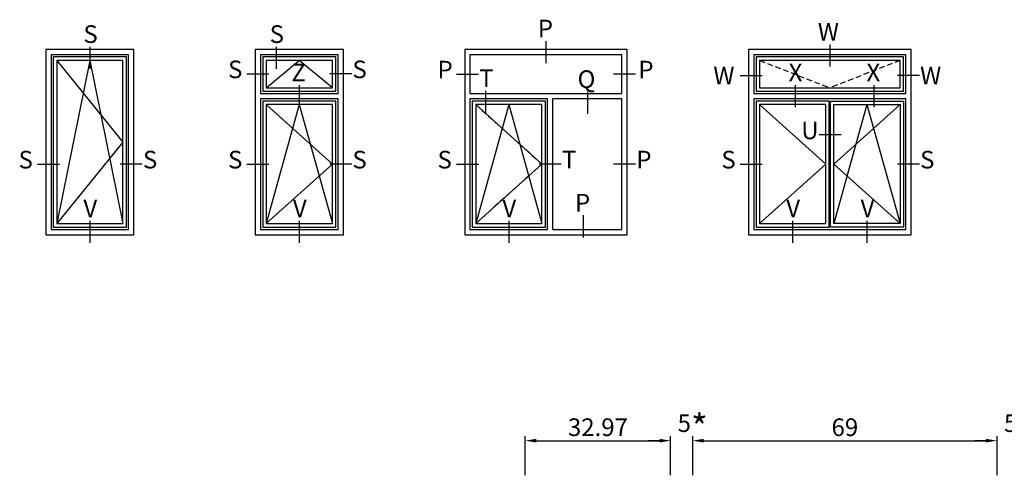
# Model space of a CAD drawing. Units: millimetres. Extents: x -2809 to 69574, y -46164 to 795.
# Drawn here: x 32095 to 32318, y -43454 to -43350 of the extents above; entities that cross this region are included whole.
import ezdxf

# ---------------------------------------------------------------- set-up
doc = ezdxf.new("R2010")
doc.units = ezdxf.units.MM
doc.header["$LTSCALE"] = 2
doc.linetypes.add('TRATTEGGIATA2', pattern=[9.525, 6.35, -3.175])
doc.layers.add('Quote', color=2, linetype='Continuous')
doc.layers.add('TESTO', color=8, linetype='Continuous')
doc.styles.add('Calibri', font='calibri.ttf')
doc.styles.add('SECCO', font='calibri.ttf')
doc.dimstyles.new('Profili 1a2', dxfattribs={"dimtxt": 4, "dimasz": 2.5, "dimexe": 1, "dimexo": 0, "dimgap": 1, "dimtad": 1, "dimdsep": 46, "dimtxsty": 'Calibri', "dimcen": 1, "dimclrd": 256, "dimclre": 256, "dimclrt": 7, "dimadec": 0, "dimazin": 2, "dimtfac": 1, "dimtofl": 0, "dimtmove": 1, "dimatfit": 3, "dimfxl": 3, "dimtolj": 1, "dimtzin": 0, "dimlwd": -1, "dimarcsym": 0})

# ---------------------------------------------------------------- blocks, each defined once
blk = doc.blocks.new('*D23431')
at = {"layer": 'Defpoints', "color": 0}
for p in [(32316.39, -43445.76), (32247.39, -43453.61), (32316.39, -43453.61)]:
    blk.add_point(p, dxfattribs=at)
at = {"layer": 'Quote', "lineweight": -2}
for p, q in [((32247.39, -43453.61), (32247.39, -43444.76)), ((32316.39, -43453.61), (32316.39, -43444.76))]:
    blk.add_line(p, q, dxfattribs=at)
at = {"layer": 'Quote'}
blk.add_line((32249.89, -43445.76), (32313.89, -43445.76), dxfattribs=at)
for points in [[(32249.89, -43445.34), (32249.89, -43446.17), (32247.39, -43445.76)], [(32313.89, -43446.17), (32313.89, -43445.34), (32316.39, -43445.76)]]:
    blk.add_solid(points, dxfattribs=at)
at = {"layer": 'Quote', "color": 7, "insert": (32281.89, -43442.71), "char_height": 4, "attachment_point": 5, "style": 'Calibri'}
blk.add_mtext('\\A1;69', dxfattribs=at)
blk = doc.blocks.new('*D23435')
at = {"layer": 'Defpoints', "color": 0}
for p in [(32242.39, -43445.76), (32209.41, -43453.61), (32242.39, -43453.61)]:
    blk.add_point(p, dxfattribs=at)
at = {"layer": 'Quote', "lineweight": -2}
for p, q in [((32209.41, -43453.61), (32209.41, -43444.76)), ((32242.39, -43453.61), (32242.39, -43444.76))]:
    blk.add_line(p, q, dxfattribs=at)
at = {"layer": 'Quote'}
blk.add_line((32211.91, -43445.76), (32239.89, -43445.76), dxfattribs=at)
for points in [[(32211.91, -43445.34), (32211.91, -43446.17), (32209.41, -43445.76)], [(32239.89, -43446.17), (32239.89, -43445.34), (32242.39, -43445.76)]]:
    blk.add_solid(points, dxfattribs=at)
at = {"layer": 'Quote', "color": 7, "insert": (32225.9, -43442.71), "char_height": 4, "attachment_point": 5, "style": 'Calibri'}
blk.add_mtext('\\A1;32.97', dxfattribs=at)
blk = doc.blocks.new('*D23474')
at = {"layer": 'Defpoints', "color": 0}
for p in [(32242.39, -43445.76), (32209.41, -43453.61), (32242.39, -43453.61)]:
    blk.add_point(p, dxfattribs=at)
at = {"layer": 'Quote', "lineweight": -2}
for p, q in [((32209.41, -43453.61), (32209.41, -43444.76)), ((32242.39, -43453.61), (32242.39, -43444.76))]:
    blk.add_line(p, q, dxfattribs=at)
at = {"layer": 'Quote'}
blk.add_line((32211.91, -43445.76), (32239.89, -43445.76), dxfattribs=at)
for points in [[(32211.91, -43445.34), (32211.91, -43446.17), (32209.41, -43445.76)], [(32239.89, -43446.17), (32239.89, -43445.34), (32242.39, -43445.76)]]:
    blk.add_solid(points, dxfattribs=at)
at = {"layer": 'Quote', "color": 7, "insert": (32225.9, -43442.71), "char_height": 4, "attachment_point": 5, "style": 'Calibri'}
blk.add_mtext('\\A1;32.97', dxfattribs=at)
blk = doc.blocks.new('*D23480')
at = {"layer": 'Defpoints', "color": 0}
for p in [(32242.39, -43445.76), (32242.39, -43453.61), (32247.39, -43453.61)]:
    blk.add_point(p, dxfattribs=at)
at = {"layer": 'Quote', "lineweight": -2}
for p, q in [((32242.39, -43453.61), (32242.39, -43444.76)), ((32247.39, -43453.61), (32247.39, -43444.76))]:
    blk.add_line(p, q, dxfattribs=at)
at = {"layer": 'Quote'}
for p, q in [((32239.89, -43445.76), (32237.39, -43445.76)), ((32249.89, -43445.76), (32252.39, -43445.76))]:
    blk.add_line(p, q, dxfattribs=at)
for points in [[(32239.89, -43446.17), (32239.89, -43445.34), (32242.39, -43445.76)], [(32249.89, -43445.34), (32249.89, -43446.17), (32247.39, -43445.76)]]:
    blk.add_solid(points, dxfattribs=at)
at = {"layer": 'Quote', "color": 7, "insert": (32247.39, -43442.78), "char_height": 4, "attachment_point": 5, "style": 'Calibri'}
blk.add_mtext('\\A1;5{\\H1.5x;*}', dxfattribs=at)
blk = doc.blocks.new('*D23481')
at = {"layer": 'Defpoints', "color": 0}
for p in [(32316.39, -43445.76), (32316.39, -43453.61), (32321.39, -43453.61)]:
    blk.add_point(p, dxfattribs=at)
at = {"layer": 'Quote', "lineweight": -2}
for p, q in [((32316.39, -43453.61), (32316.39, -43444.76)), ((32321.39, -43453.61), (32321.39, -43444.76))]:
    blk.add_line(p, q, dxfattribs=at)
at = {"layer": 'Quote'}
for p, q in [((32313.89, -43445.76), (32311.39, -43445.76)), ((32323.89, -43445.76), (32326.39, -43445.76))]:
    blk.add_line(p, q, dxfattribs=at)
for points in [[(32313.89, -43446.17), (32313.89, -43445.34), (32316.39, -43445.76)], [(32323.89, -43445.34), (32323.89, -43446.17), (32321.39, -43445.76)]]:
    blk.add_solid(points, dxfattribs=at)
at = {"layer": 'Quote', "color": 7, "insert": (32321.39, -43442.78), "char_height": 4, "attachment_point": 5, "style": 'Calibri'}
blk.add_mtext('\\A1;5{\\H1.5x;*}', dxfattribs=at)

msp = doc.modelspace()

# ---------------------------------------------------------------- linework, layer by layer
at = {"color": 8}
for p, q in [((32103.185, -43359.56), (32118.185, -43378.06)), ((32110.685, -43359.56), (32103.185, -43396.56)), ((32110.685, -43359.56), (32118.185, -43396.56)), ((32150.685, -43365.76), (32158.185, -43359.56)), ((32165.685, -43365.76), (32158.185, -43359.56)), ((32150.685, -43369.56), (32165.685, -43383.06)), ((32158.185, -43369.56), (32150.685, -43396.56)), ((32158.185, -43369.56), (32165.685, -43396.56)), ((32198.185, -43369.56), (32213.185, -43383.06)), ((32205.685, -43369.56), (32198.185, -43396.56)), ((32205.685, -43369.56), (32213.185, -43396.56)), ((32262.545, -43369.56), (32277.545, -43383.06)), ((32294.405, -43369.56), (32279.405, -43383.06)), ((32286.905, -43369.56), (32279.405, -43396.56)), ((32286.905, -43369.56), (32294.405, -43396.56)), ((32118.185, -43378.06), (32103.185, -43396.56)), ((32165.685, -43383.06), (32150.685, -43396.56)), ((32213.185, -43383.06), (32198.185, -43396.56)), ((32277.545, -43383.06), (32262.545, -43396.56)), ((32279.405, -43383.06), (32294.405, -43396.56))]:
    msp.add_line(p, q, dxfattribs=at)
at = {"color": 8, "linetype": 'TRATTEGGIATA2', "ltscale": 0.1}
for p, q in [((32262.545, -43359.56), (32278.475, -43365.76)), ((32294.405, -43359.56), (32278.475, -43365.76)), ((32198.185, -43369.56), (32213.185, -43383.06)), ((32213.185, -43383.06), (32198.185, -43396.56))]:
    msp.add_line(p, q, dxfattribs=at)
for p, q in [((32149.385, -43367.06), (32166.985, -43367.06)), ((32196.885, -43367.06), (32231.345, -43367.06)), ((32261.245, -43367.06), (32295.705, -43367.06)), ((32214.485, -43397.86), (32214.485, -43368.26)), ((32215.685, -43397.86), (32215.685, -43368.26))]:
    msp.add_line(p, q)
for points in [[(32100.685, -43357.06), (32100.685, -43399.06), (32120.685, -43399.06), (32120.685, -43357.06)], [(32101.885, -43358.26), (32101.885, -43397.86), (32119.485, -43397.86), (32119.485, -43358.26)], [(32148.185, -43357.06), (32148.185, -43399.06), (32168.185, -43399.06), (32168.185, -43357.06)], [(32195.685, -43399.06), (32232.545, -43399.06), (32232.545, -43357.06), (32195.685, -43357.06)], [(32260.045, -43399.06), (32296.905, -43399.06), (32296.905, -43357.06), (32260.045, -43357.06)], [(32102.385, -43358.76), (32102.385, -43397.36), (32118.985, -43397.36), (32118.985, -43358.76)], [(32103.185, -43359.56), (32103.185, -43396.56), (32118.185, -43396.56), (32118.185, -43359.56)], [(32149.885, -43358.76), (32149.885, -43366.56), (32166.485, -43366.56), (32166.485, -43358.76)], [(32150.685, -43359.56), (32150.685, -43365.76), (32165.685, -43365.76), (32165.685, -43359.56)], [(32261.745, -43358.76), (32261.745, -43366.56), (32295.205, -43366.56), (32295.205, -43358.76)], [(32262.545, -43359.56), (32262.545, -43365.76), (32294.405, -43365.76), (32294.405, -43359.56)], [(32149.385, -43368.26), (32149.385, -43397.86), (32166.985, -43397.86), (32166.985, -43368.26)], [(32149.885, -43368.76), (32149.885, -43397.36), (32166.485, -43397.36), (32166.485, -43368.76)], [(32150.685, -43369.56), (32150.685, -43396.56), (32165.685, -43396.56), (32165.685, -43369.56)], [(32197.385, -43368.76), (32197.385, -43397.36), (32213.985, -43397.36), (32213.985, -43368.76)], [(32198.185, -43369.56), (32198.185, -43396.56), (32213.185, -43396.56), (32213.185, -43369.56)], [(32261.245, -43397.86), (32295.705, -43397.86), (32295.705, -43368.26), (32261.245, -43368.26)], [(32261.745, -43368.76), (32261.745, -43397.36), (32278.345, -43397.36), (32278.345, -43368.76)], [(32262.545, -43369.56), (32262.545, -43396.56), (32277.545, -43396.56), (32277.545, -43369.56)], [(32295.205, -43368.76), (32295.205, -43397.36), (32278.605, -43397.36), (32278.605, -43368.76)], [(32294.405, -43369.56), (32294.405, -43396.56), (32279.405, -43396.56), (32279.405, -43369.56)]]:
    msp.add_lwpolyline(points, close=True)
for points in [[(32166.985, -43367.06), (32166.985, -43358.26), (32149.385, -43358.26), (32149.385, -43367.06)], [(32231.345, -43367.06), (32231.345, -43358.26), (32196.885, -43358.26), (32196.885, -43367.06)], [(32295.705, -43367.06), (32295.705, -43358.26), (32261.245, -43358.26), (32261.245, -43367.06)], [(32214.485, -43368.26), (32196.885, -43368.26), (32196.885, -43397.86), (32214.485, -43397.86)], [(32215.685, -43397.86), (32231.345, -43397.86), (32231.345, -43368.26), (32215.685, -43368.26)]]:
    msp.add_lwpolyline(points)
at = {"layer": 'Defpoints'}
for p, q in [((32214.115, -43355.173), (32214.115, -43360.173)), ((32278.475, -43355.952), (32278.475, -43360.952)), ((32110.685, -43356.443), (32110.685, -43361.443)), ((32152.923, -43356.443), (32152.923, -43361.443)), ((32146.299, -43362.59), (32151.299, -43362.59)), ((32170.071, -43362.59), (32165.071, -43362.59)), ((32193.799, -43362.66), (32198.799, -43362.66)), ((32234.431, -43362.66), (32229.431, -43362.66)), ((32258.159, -43362.987), (32263.159, -43362.987)), ((32298.791, -43362.987), (32293.791, -43362.987)), ((32158.185, -43365.143), (32158.185, -43370.143)), ((32200.423, -43366.443), (32200.423, -43371.443)), ((32223.511, -43366.647), (32223.511, -43371.647)), ((32270.64, -43365.143), (32270.64, -43370.143)), ((32288.476, -43365.143), (32288.476, -43370.143)), ((32098.799, -43383.06), (32103.799, -43383.06)), ((32122.571, -43383.06), (32117.571, -43383.06)), ((32146.299, -43383.06), (32151.299, -43383.06)), ((32170.071, -43383.06), (32165.071, -43383.06)), ((32193.799, -43383.06), (32198.799, -43383.06)), ((32217.571, -43383.06), (32212.571, -43383.06)), ((32234.431, -43383.06), (32229.431, -43383.06)), ((32258.159, -43383.06), (32263.159, -43383.06)), ((32298.791, -43383.06), (32293.791, -43383.06)), ((32110.685, -43395.943), (32110.685, -43400.943)), ((32158.185, -43395.943), (32158.185, -43400.943)), ((32205.685, -43395.943), (32205.685, -43400.943)), ((32222.545, -43394.673), (32222.545, -43399.673)), ((32270.045, -43395.943), (32270.045, -43400.943)), ((32286.905, -43395.943), (32286.905, -43400.943))]:
    msp.add_line(p, q, dxfattribs=at)
at = {"layer": 'TESTO'}
msp.add_line((32281.07, -43376.438), (32276.07, -43376.438), dxfattribs=at)

# ---------------------------------------------------------------- texts
at = {"layer": 'Defpoints', "style": 'SECCO'}
for s, p in [('S', (32109.229, -43355.595)), ('S', (32151.467, -43355.595)), ('P', (32212.267, -43354.326)), ('W', (32275.752, -43355.049)), ('S', (32142.024, -43363.581)), ('Z', (32156.389, -43364.295)), ('S', (32170.227, -43363.581)), ('P', (32189.524, -43363.65)), ('P', (32235.06, -43363.65)), ('X', (32269.136, -43364.295)), ('X', (32286.784, -43364.295)), ('T', (32198.967, -43365.595)), ('Q', (32221.279, -43365.799)), ('W', (32252.062, -43364.995)), ('W', (32298.947, -43364.995)), ('S', (32094.524, -43384.05)), ('S', (32122.727, -43384.05)), ('S', (32142.024, -43384.05)), ('S', (32170.227, -43384.05)), ('S', (32189.524, -43384.05)), ('T', (32217.727, -43384.05)), ('P', (32234.587, -43384.05)), ('S', (32253.884, -43384.05)), ('S', (32298.947, -43384.05)), ('V', (32109.229, -43395.095)), ('V', (32156.729, -43395.095)), ('V', (32204.229, -43395.095)), ('P', (32220.697, -43393.826)), ('V', (32268.589, -43395.095)), ('V', (32285.449, -43395.095))]:
    msp.add_text(s, height=4, dxfattribs=at).set_placement(p)
at = {"layer": 'TESTO', "style": 'SECCO'}
msp.add_text('U', height=4, dxfattribs=at).set_placement((32271.994, -43377.429))

# ---------------------------------------------------------------- dimensions: what is measured, and where the dimension line sits
at = {"layer": 'Quote'}
for base, p1, p2, picture, middle in [((32242.385, -43445.758), (32209.411, -43453.61), (32242.385, -43453.61), '*D23435', (32225.898, -43442.708)), ((32242.385, -43445.758), (32209.411, -43453.61), (32242.385, -43453.61), '*D23474', (32225.898, -43442.708)), ((32316.385, -43445.758), (32247.385, -43453.61), (32316.385, -43453.61), '*D23431', (32281.885, -43442.708))]:
    dim = msp.add_linear_dim(base=base, p1=p1, p2=p2, dimstyle='Profili 1a2', dxfattribs=at)
    dim.commit()
    dim.dimension.update_dxf_attribs({"geometry": picture, "text_midpoint": middle})
for base, p1, p2, picture, middle in [((32242.385, -43445.758), (32247.385, -43453.61), (32242.385, -43453.61), '*D23480', (32247.385, -43446.805)), ((32316.385, -43445.758), (32321.385, -43453.61), (32316.385, -43453.61), '*D23481', (32321.385, -43446.805))]:
    dim = msp.add_linear_dim(base=base, p1=p1, p2=p2, angle=180, text='5{\\H1.5x;*}', dimstyle='Profili 1a2', dxfattribs=at)
    dim.commit()
    dim.dimension.update_dxf_attribs({"geometry": picture, "text_midpoint": middle, "dimtype": 160})

doc.saveas('drawing.dxf')
